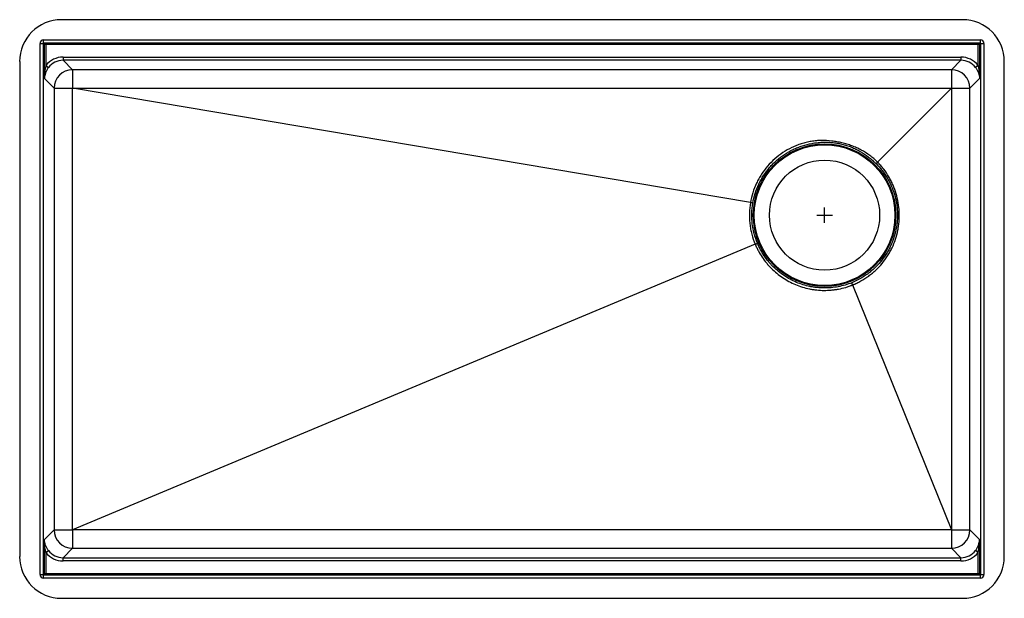
# Model space of a CAD drawing. Units: inches. Extents: x -15.8 to 15.8, y -9.3 to 9.3.
import ezdxf

# ---------------------------------------------------------------- set-up
doc = ezdxf.new("R2010")
doc.units = ezdxf.units.IN
doc.header["$MEASUREMENT"] = 0

# ---------------------------------------------------------------- blocks, each defined once
blk = doc.blocks.new('EFRU30169RTWC_TOP')
at = {"color": 7, "linetype": 'Continuous', "lineweight": 25}
for p, q in [((51.377, 37.495), (22.558, 37.495)), ((21.868, 19.755), (21.868, 36.735)), ((21.868, 36.735), (21.972, 36.735)), ((21.972, 36.735), (21.972, 19.755)), ((21.972, 36.735), (22.009, 36.735)), ((21.982, 36.849), (51.953, 36.849)), ((21.982, 36.745), (21.982, 36.849)), ((51.953, 36.745), (21.982, 36.745)), ((22.009, 35.613), (22.009, 36.734)), ((22.009, 36.734), (22.055, 36.699)), ((22.019, 36.744), (22.055, 36.699)), ((22.055, 36.699), (22.055, 36.03)), ((51.88, 36.699), (22.055, 36.699)), ((51.916, 36.744), (51.88, 36.699)), ((51.926, 36.734), (51.88, 36.699)), ((51.88, 36.03), (51.88, 36.699)), ((51.926, 36.735), (51.963, 36.735)), ((51.926, 36.734), (51.926, 35.613)), ((51.953, 36.745), (51.953, 36.849)), ((51.963, 36.735), (52.067, 36.735)), ((51.963, 19.755), (51.963, 36.735)), ((52.067, 36.735), (52.067, 19.755)), ((22.606, 36.301), (51.33, 36.301)), ((22.606, 36.301), (22.606, 36.197)), ((51.33, 36.301), (51.33, 36.197)), ((21.218, 36.154), (21.218, 20.335)), ((22.055, 36.03), (22.138, 35.966)), ((22.907, 35.895), (22.606, 36.197)), ((51.33, 36.197), (22.606, 36.197)), ((51.33, 36.197), (51.029, 35.895)), ((51.88, 36.03), (51.798, 35.966)), ((52.718, 20.335), (52.718, 36.154)), ((22.009, 35.613), (22.317, 35.306)), ((51.029, 35.895), (22.907, 35.895)), ((51.619, 35.306), (51.926, 35.613)), ((22.317, 35.306), (22.317, 21.184)), ((22.907, 35.306), (51.029, 35.306)), ((22.907, 21.184), (22.907, 35.306)), ((44.595, 31.645), (22.907, 35.306)), ((51.029, 35.306), (48.664, 32.941)), ((51.029, 35.306), (51.029, 21.184)), ((51.619, 21.184), (51.619, 35.306)), ((44.748, 30.315), (22.907, 21.184)), ((47.866, 29.014), (51.029, 21.184)), ((22.317, 21.184), (22.009, 20.876)), ((51.029, 21.184), (22.907, 21.184)), ((51.926, 20.876), (51.619, 21.184)), ((22.009, 19.755), (22.009, 20.876)), ((51.926, 20.876), (51.926, 19.755)), ((22.055, 20.459), (22.138, 20.523)), ((22.606, 20.293), (22.907, 20.594)), ((22.907, 20.594), (51.029, 20.594)), ((51.029, 20.594), (51.33, 20.293)), ((51.88, 20.459), (51.798, 20.523)), ((22.055, 20.459), (22.055, 19.791)), ((22.606, 20.189), (22.606, 20.293)), ((22.606, 20.293), (51.33, 20.293)), ((51.33, 20.189), (22.606, 20.189)), ((51.33, 20.189), (51.33, 20.293)), ((51.88, 19.791), (51.88, 20.459)), ((21.868, 19.755), (21.972, 19.755)), ((22.009, 19.755), (21.972, 19.755)), ((21.982, 19.64), (21.982, 19.745)), ((21.982, 19.745), (51.953, 19.745)), ((51.953, 19.64), (21.982, 19.64)), ((22.009, 19.755), (22.055, 19.791)), ((22.019, 19.745), (22.055, 19.791)), ((22.055, 19.791), (51.88, 19.791)), ((51.926, 19.755), (51.88, 19.791)), ((51.916, 19.745), (51.88, 19.791)), ((51.963, 19.755), (51.926, 19.755)), ((51.953, 19.64), (51.953, 19.745)), ((51.963, 19.755), (52.067, 19.755)), ((22.558, 18.995), (51.377, 18.995))]:
    blk.add_line(p, q, dxfattribs=at)
for p, q in [((46.718, 31.245), (47.218, 31.245)), ((46.968, 30.995), (46.968, 31.495))]:
    blk.add_line(p, q)
at = {"color": 7, "linetype": 'Continuous', "lineweight": 25, "flags": 128}
for points in [[(22.907, 35.895), (22.907, 35.883), (22.907, 35.853), (22.907, 35.808), (22.907, 35.749), (22.907, 35.676), (22.907, 35.593), (22.907, 35.502), (22.907, 35.405), (22.907, 35.306)], [(51.029, 35.895), (51.029, 35.883), (51.029, 35.853), (51.029, 35.808), (51.029, 35.749), (51.029, 35.676), (51.029, 35.593), (51.029, 35.502), (51.029, 35.405), (51.029, 35.306)], [(22.317, 35.306), (22.329, 35.306), (22.359, 35.306), (22.404, 35.306), (22.464, 35.306), (22.536, 35.306), (22.619, 35.306), (22.71, 35.306), (22.807, 35.306), (22.907, 35.306)], [(51.029, 35.306), (51.128, 35.306), (51.225, 35.306), (51.316, 35.306), (51.399, 35.306), (51.472, 35.306), (51.531, 35.306), (51.576, 35.306), (51.606, 35.306), (51.619, 35.306)], [(44.673, 31.632), (44.667, 31.633), (44.659, 31.634), (44.65, 31.636), (44.64, 31.637), (44.63, 31.639), (44.618, 31.641), (44.607, 31.643), (44.595, 31.645)], [(44.748, 30.315), (44.759, 30.32), (44.77, 30.324), (44.781, 30.329), (44.791, 30.333), (44.8, 30.337), (44.808, 30.34), (44.815, 30.343), (44.822, 30.346)], [(22.317, 21.184), (22.329, 21.184), (22.359, 21.184), (22.404, 21.184), (22.464, 21.184), (22.536, 21.184), (22.619, 21.184), (22.71, 21.184), (22.807, 21.184), (22.907, 21.184)], [(22.907, 21.184), (22.907, 21.084), (22.907, 20.987), (22.907, 20.896), (22.907, 20.813), (22.907, 20.74), (22.907, 20.681), (22.907, 20.636), (22.907, 20.606), (22.907, 20.594)], [(51.029, 21.184), (51.128, 21.184), (51.225, 21.184), (51.316, 21.184), (51.399, 21.184), (51.472, 21.184), (51.531, 21.184), (51.576, 21.184), (51.606, 21.184), (51.619, 21.184)], [(51.029, 21.184), (51.029, 21.084), (51.029, 20.987), (51.029, 20.896), (51.029, 20.813), (51.029, 20.74), (51.029, 20.681), (51.029, 20.636), (51.029, 20.606), (51.029, 20.594)]]:
    blk.add_lwpolyline(points, dxfattribs=at)
at = {"color": 7, "linetype": 'Continuous', "lineweight": 25}
for radius in [2.28, 2.249, 1.762]:
    blk.add_circle((46.968, 31.245), radius, dxfattribs=at)
for centre, radius, start, end in [((22.558, 36.154), 1.341, 90, 180), ((51.377, 36.154), 1.341, 0, 90), ((22.019, 36.735), 0.01, 90.0273, 180.0273), ((22.019, 36.734), 0.01, 90.1276, 179.8724), ((51.916, 36.735), 0.01, 359.9727, 89.9727), ((51.916, 36.734), 0.01, 0.1276, 89.8724), ((22.908, 35.304), 0.591, 90.1259, 179.8741), ((51.027, 35.304), 0.591, 0.1259, 89.8741), ((-8.3, 6.508), 60.508, 21.83672, 21.90932), ((22.908, 21.185), 0.591, 180.1259, 269.8741), ((51.027, 21.185), 0.591, 270.1259, 359.8741), ((22.558, 20.335), 1.341, 180, 270), ((51.377, 20.335), 1.341, 270, 0), ((22.019, 19.755), 0.01, 179.9727, 269.9727), ((22.019, 19.755), 0.01, 180.1276, 269.8724), ((51.916, 19.755), 0.01, 270.0273, 0.0273), ((51.916, 19.755), 0.01, 270.1276, 359.8724)]:
    blk.add_arc(centre, radius, start, end, dxfattribs=at)
for centre, major_axis, ratio, start_param, end_param in [((21.982, 36.735), (-0.114, 0), 0.999048, 4.712389, 6.283185), ((21.982, 36.735), (0.0102, 0), 0.979645, 1.570796, 3.141593), ((22.009, 36.699), (0, 0.036), 0.043661, 6.239552, 6.283185), ((22.019, 36.699), (0, 0.046), 0.034169, 6.239552, 6.283185), ((51.916, 36.699), (0, 0.046), 0.034169, 0, 0.043633), ((51.926, 36.699), (0, 0.036), 0.043661, 0, 0.043633), ((51.953, 36.735), (0.114, 0), 0.999048, 0, 1.570796), ((51.953, 36.735), (0.0102, 0), 0.979645, 0, 1.570796), ((22.607, 35.605), (-0.492, 0.492), 0.998099, 5.498738, 6.413121), ((51.328, 35.605), (0.492, 0.492), 0.998099, 6.15325, 7.067632), ((22.607, 35.605), (0.419, -0.419), 0.997431, 2.357146, 3.271528), ((51.328, 35.605), (0.419, 0.419), 0.997431, 6.15325, 7.067632), ((22.607, 20.884), (0.419, 0.419), 0.997431, 3.011657, 3.926039), ((51.328, 20.884), (0.419, -0.419), 0.997431, 5.498738, 6.413121), ((22.607, 20.884), (-0.492, -0.492), 0.998099, 6.15325, 7.067632), ((51.328, 20.884), (0.492, -0.492), 0.998099, 5.498738, 6.413121), ((21.982, 19.755), (-0.114, 0), 0.999048, 0, 1.570796), ((21.982, 19.755), (0.0102, 0), 0.979645, 3.141593, 4.712389), ((22.009, 19.791), (0, 0.036), 0.043661, 3.141593, 3.185226), ((22.019, 19.791), (0, 0.046), 0.034169, 3.141593, 3.185226), ((51.916, 19.791), (0, 0.046), 0.034169, 3.097959, 3.141593), ((51.926, 19.791), (0, 0.036), 0.043661, 3.097959, 3.141593), ((51.953, 19.755), (0.114, 0), 0.999048, 4.712389, 6.283185), ((51.953, 19.755), (0.0102, 0), 0.979645, 4.712389, 6.283185)]:
    blk.add_ellipse(centre, major_axis=major_axis, ratio=ratio, start_param=start_param, end_param=end_param, dxfattribs=at)
for points, knots in [([(22.055, 36.03), (22.047, 35.995), (22.041, 35.961), (22.029, 35.891), (22.025, 35.857), (22.014, 35.752), (22.01, 35.682), (22.009, 35.613)], [0, 0, 0, 0, 0.25, 0.25, 0.5, 0.5, 1, 1, 1, 1]), ([(22.138, 35.966), (22.127, 35.952), (22.117, 35.938), (22.099, 35.91), (22.09, 35.896), (22.074, 35.866), (22.067, 35.852), (22.054, 35.822), (22.048, 35.807), (22.032, 35.763), (22.024, 35.733), (22.016, 35.688), (22.014, 35.673), (22.011, 35.65), (22.011, 35.643), (22.01, 35.628), (22.01, 35.62), (22.009, 35.613)], [0, 0, 0, 0, 0.125, 0.125, 0.25, 0.25, 0.375, 0.375, 0.5, 0.5, 0.75, 0.75, 0.875, 0.875, 0.9375, 0.9375, 1, 1, 1, 1]), ([(51.798, 35.966), (51.808, 35.952), (51.818, 35.938), (51.836, 35.91), (51.845, 35.896), (51.861, 35.866), (51.868, 35.852), (51.881, 35.822), (51.887, 35.807), (51.903, 35.763), (51.911, 35.733), (51.919, 35.688), (51.921, 35.673), (51.924, 35.65), (51.924, 35.643), (51.925, 35.628), (51.926, 35.62), (51.926, 35.613)], [0, 0, 0, 0, 0.125, 0.125, 0.25, 0.25, 0.375, 0.375, 0.5, 0.5, 0.75, 0.75, 0.875, 0.875, 0.9375, 0.9375, 1, 1, 1, 1]), ([(51.88, 36.03), (51.888, 35.995), (51.895, 35.961), (51.906, 35.891), (51.911, 35.857), (51.922, 35.752), (51.925, 35.682), (51.926, 35.613)], [0, 0, 0, 0, 0.25, 0.25, 0.5, 0.5, 1, 1, 1, 1]), ([(48.664, 32.941), (48.625, 32.98), (48.584, 33.017), (48.5, 33.088), (48.458, 33.122), (48.326, 33.218), (48.234, 33.276), (48.09, 33.353), (48.041, 33.378), (47.941, 33.423), (47.89, 33.444), (47.787, 33.482), (47.735, 33.5), (47.63, 33.532), (47.577, 33.546), (47.47, 33.571), (47.416, 33.582), (47.308, 33.601), (47.253, 33.609), (47.09, 33.628), (46.98, 33.634), (46.815, 33.632), (46.76, 33.629), (46.651, 33.619), (46.597, 33.612), (46.488, 33.594), (46.434, 33.583), (46.328, 33.558), (46.275, 33.543), (46.17, 33.51), (46.119, 33.492), (46.016, 33.451), (45.966, 33.429), (45.819, 33.358), (45.724, 33.305), (45.544, 33.185), (45.457, 33.119), (45.292, 32.973), (45.215, 32.895), (45.073, 32.731), (45.008, 32.644), (44.919, 32.507), (44.891, 32.46), (44.837, 32.364), (44.813, 32.316), (44.743, 32.168), (44.704, 32.066), (44.639, 31.859), (44.613, 31.753), (44.595, 31.645)], [0, 0, 0, 0, 0.03125, 0.03125, 0.0625, 0.0625, 0.125, 0.125, 0.15625, 0.15625, 0.1875, 0.1875, 0.21875, 0.21875, 0.25, 0.25, 0.28125, 0.28125, 0.3125, 0.3125, 0.375, 0.375, 0.40625, 0.40625, 0.4375, 0.4375, 0.46875, 0.46875, 0.5, 0.5, 0.53125, 0.53125, 0.5625, 0.5625, 0.625, 0.625, 0.6875, 0.6875, 0.75, 0.75, 0.8125, 0.8125, 0.84375, 0.84375, 0.875, 0.875, 0.9375, 0.9375, 1, 1, 1, 1]), ([(44.673, 31.632), (44.691, 31.737), (44.716, 31.841), (44.779, 32.042), (44.818, 32.141), (44.885, 32.285), (44.91, 32.332), (44.962, 32.425), (44.99, 32.471), (45.076, 32.604), (45.14, 32.689), (45.244, 32.809), (45.28, 32.848), (45.355, 32.923), (45.393, 32.959), (45.514, 33.065), (45.598, 33.13), (45.775, 33.246), (45.867, 33.298), (45.986, 33.356), (46.01, 33.367), (46.059, 33.389), (46.084, 33.399), (46.158, 33.429), (46.208, 33.447), (46.36, 33.496), (46.462, 33.521), (46.618, 33.55), (46.671, 33.557), (46.776, 33.569), (46.83, 33.574), (46.99, 33.581), (47.097, 33.579), (47.256, 33.565), (47.31, 33.558), (47.415, 33.541), (47.467, 33.531), (47.571, 33.506), (47.623, 33.491), (47.725, 33.459), (47.775, 33.441), (47.874, 33.401), (47.923, 33.379), (48.019, 33.332), (48.066, 33.307), (48.203, 33.227), (48.291, 33.169), (48.417, 33.071), (48.458, 33.038), (48.538, 32.967), (48.577, 32.93), (48.615, 32.892)], [0, 0, 0, 0, 0.0625, 0.0625, 0.125, 0.125, 0.15625, 0.15625, 0.1875, 0.1875, 0.25, 0.25, 0.28125, 0.28125, 0.3125, 0.3125, 0.375, 0.375, 0.4375, 0.4375, 0.453125, 0.453125, 0.46875, 0.46875, 0.5, 0.5, 0.5625, 0.5625, 0.59375, 0.59375, 0.625, 0.625, 0.6875, 0.6875, 0.71875, 0.71875, 0.75, 0.75, 0.78125, 0.78125, 0.8125, 0.8125, 0.84375, 0.84375, 0.875, 0.875, 0.9375, 0.9375, 0.96875, 0.96875, 1, 1, 1, 1]), ([(48.615, 32.892), (48.684, 32.824), (48.747, 32.752), (48.866, 32.601), (48.92, 32.523), (48.994, 32.399), (49.018, 32.357), (49.063, 32.271), (49.083, 32.228), (49.142, 32.097), (49.175, 32.007), (49.23, 31.825), (49.252, 31.731), (49.285, 31.541), (49.295, 31.445), (49.303, 31.255), (49.301, 31.16), (49.29, 31.017), (49.284, 30.969), (49.271, 30.874), (49.262, 30.826), (49.233, 30.685), (49.208, 30.592), (49.147, 30.412), (49.11, 30.323), (49.048, 30.194), (49.026, 30.151), (48.978, 30.067), (48.953, 30.026), (48.875, 29.905), (48.819, 29.828), (48.697, 29.682), (48.631, 29.612), (48.526, 29.513), (48.489, 29.481), (48.415, 29.42), (48.377, 29.391), (48.261, 29.307), (48.181, 29.255), (48.014, 29.163), (47.927, 29.122), (47.838, 29.086)], [0, 0, 0, 0, 0.0625, 0.0625, 0.125, 0.125, 0.15625, 0.15625, 0.1875, 0.1875, 0.25, 0.25, 0.3125, 0.3125, 0.375, 0.375, 0.4375, 0.4375, 0.46875, 0.46875, 0.5, 0.5, 0.5625, 0.5625, 0.625, 0.625, 0.65625, 0.65625, 0.6875, 0.6875, 0.75, 0.75, 0.8125, 0.8125, 0.84375, 0.84375, 0.875, 0.875, 0.9375, 0.9375, 1, 1, 1, 1]), ([(47.866, 29.014), (47.869, 29.016), (47.872, 29.017), (47.878, 29.019), (47.886, 29.023), (47.906, 29.031), (47.946, 29.048), (47.98, 29.064), (48.046, 29.096), (48.09, 29.118), (48.219, 29.19), (48.301, 29.242), (48.42, 29.329), (48.459, 29.36), (48.535, 29.423), (48.573, 29.456), (48.681, 29.558), (48.748, 29.629), (48.873, 29.78), (48.931, 29.859), (49.011, 29.984), (49.036, 30.026), (49.084, 30.113), (49.107, 30.157), (49.17, 30.291), (49.207, 30.382), (49.269, 30.568), (49.294, 30.663), (49.322, 30.809), (49.331, 30.858), (49.344, 30.956), (49.349, 31.005), (49.36, 31.152), (49.361, 31.25), (49.351, 31.447), (49.341, 31.545), (49.308, 31.741), (49.286, 31.837), (49.23, 32.025), (49.197, 32.117), (49.138, 32.253), (49.118, 32.298), (49.073, 32.386), (49.049, 32.43), (48.974, 32.558), (48.919, 32.64), (48.829, 32.757), (48.798, 32.795), (48.749, 32.851), (48.733, 32.869), (48.707, 32.896), (48.695, 32.91), (48.679, 32.926), (48.673, 32.932), (48.669, 32.937), (48.666, 32.939), (48.664, 32.941)], [0, 0, 0, 0, 0.001953, 0.001953, 0.003906, 0.007812, 0.015625, 0.03125, 0.03125, 0.0625, 0.0625, 0.125, 0.125, 0.15625, 0.15625, 0.1875, 0.1875, 0.25, 0.25, 0.3125, 0.3125, 0.34375, 0.34375, 0.375, 0.375, 0.4375, 0.4375, 0.5, 0.5, 0.53125, 0.53125, 0.5625, 0.5625, 0.625, 0.625, 0.6875, 0.6875, 0.75, 0.75, 0.8125, 0.8125, 0.84375, 0.84375, 0.875, 0.875, 0.9375, 0.9375, 0.96875, 0.96875, 0.984375, 0.984375, 0.992188, 0.996094, 0.998047, 0.998047, 1, 1, 1, 1]), ([(48.664, 32.941), (48.659, 32.936), (48.654, 32.931), (48.645, 32.922), (48.64, 32.917), (48.632, 32.909), (48.628, 32.905), (48.621, 32.898), (48.618, 32.895), (48.615, 32.892)], [0, 0, 0, 0, 0.25, 0.25, 0.5, 0.5, 0.75, 0.75, 1, 1, 1, 1]), ([(44.595, 31.645), (44.576, 31.533), (44.565, 31.421), (44.561, 31.251), (44.561, 31.194), (44.566, 31.081), (44.571, 31.025), (44.584, 30.913), (44.592, 30.857), (44.613, 30.745), (44.625, 30.69), (44.668, 30.527), (44.704, 30.42), (44.748, 30.315)], [0, 0, 0, 0, 0.25, 0.25, 0.375, 0.375, 0.5, 0.5, 0.625, 0.625, 0.75, 0.75, 1, 1, 1, 1]), ([(44.822, 30.346), (44.779, 30.447), (44.744, 30.551), (44.689, 30.761), (44.669, 30.867), (44.65, 31.03), (44.646, 31.084), (44.641, 31.194), (44.64, 31.249), (44.645, 31.414), (44.655, 31.523), (44.673, 31.632)], [0, 0, 0, 0, 0.25, 0.25, 0.5, 0.5, 0.625, 0.625, 0.75, 0.75, 1, 1, 1, 1]), ([(44.748, 30.315), (44.75, 30.311), (44.752, 30.306), (44.756, 30.297), (44.761, 30.284), (44.775, 30.252), (44.788, 30.226), (44.813, 30.173), (44.831, 30.138), (44.886, 30.035), (44.926, 29.969), (45.012, 29.84), (45.059, 29.778), (45.133, 29.687), (45.159, 29.657), (45.212, 29.599), (45.239, 29.571), (45.377, 29.433), (45.497, 29.334), (45.691, 29.204), (45.758, 29.164), (45.897, 29.089), (45.967, 29.056), (46.183, 28.966), (46.331, 28.92), (46.523, 28.881), (46.561, 28.874), (46.639, 28.863), (46.678, 28.858), (46.795, 28.845), (46.872, 28.841), (47.028, 28.84), (47.105, 28.843), (47.221, 28.854), (47.26, 28.858), (47.338, 28.869), (47.376, 28.875), (47.492, 28.897), (47.569, 28.916), (47.681, 28.948), (47.719, 28.96), (47.774, 28.98), (47.802, 28.99), (47.834, 29.002), (47.848, 29.007), (47.857, 29.011), (47.862, 29.013), (47.866, 29.014)], [0, 0, 0, 0, 0.003906, 0.003906, 0.007812, 0.015625, 0.03125, 0.03125, 0.0625, 0.0625, 0.125, 0.125, 0.1875, 0.1875, 0.21875, 0.21875, 0.25, 0.25, 0.375, 0.375, 0.4375, 0.4375, 0.5, 0.5, 0.625, 0.625, 0.65625, 0.65625, 0.6875, 0.6875, 0.75, 0.75, 0.8125, 0.8125, 0.84375, 0.84375, 0.875, 0.875, 0.9375, 0.9375, 0.96875, 0.96875, 0.984375, 0.992187, 0.996094, 0.996094, 1, 1, 1, 1]), ([(47.838, 29.086), (47.696, 29.029), (47.552, 28.986), (47.331, 28.944), (47.256, 28.933), (47.105, 28.92), (47.029, 28.916), (46.877, 28.917), (46.802, 28.921), (46.688, 28.933), (46.651, 28.938), (46.575, 28.95), (46.538, 28.957), (46.353, 28.995), (46.209, 29.039), (46.001, 29.126), (45.933, 29.159), (45.798, 29.231), (45.734, 29.27), (45.546, 29.396), (45.43, 29.491), (45.296, 29.625), (45.27, 29.653), (45.219, 29.709), (45.194, 29.738), (45.122, 29.825), (45.077, 29.886), (44.952, 30.073), (44.88, 30.205), (44.822, 30.346)], [0, 0, 0, 0, 0.125, 0.125, 0.1875, 0.1875, 0.25, 0.25, 0.3125, 0.3125, 0.34375, 0.34375, 0.375, 0.375, 0.5, 0.5, 0.5625, 0.5625, 0.625, 0.625, 0.75, 0.75, 0.78125, 0.78125, 0.8125, 0.8125, 0.875, 0.875, 1, 1, 1, 1]), ([(22.138, 20.523), (22.127, 20.537), (22.117, 20.551), (22.099, 20.579), (22.09, 20.593), (22.074, 20.623), (22.067, 20.637), (22.054, 20.667), (22.048, 20.682), (22.032, 20.726), (22.024, 20.756), (22.016, 20.801), (22.014, 20.816), (22.011, 20.839), (22.011, 20.846), (22.01, 20.861), (22.01, 20.869), (22.009, 20.876)], [0, 0, 0, 0, 0.125, 0.125, 0.25, 0.25, 0.375, 0.375, 0.5, 0.5, 0.75, 0.75, 0.875, 0.875, 0.9375, 0.9375, 1, 1, 1, 1]), ([(22.055, 20.459), (22.047, 20.494), (22.041, 20.528), (22.029, 20.598), (22.025, 20.632), (22.014, 20.737), (22.01, 20.807), (22.009, 20.876)], [0, 0, 0, 0, 0.25, 0.25, 0.5, 0.5, 1, 1, 1, 1]), ([(51.798, 20.523), (51.808, 20.537), (51.818, 20.551), (51.836, 20.579), (51.845, 20.593), (51.861, 20.623), (51.868, 20.637), (51.881, 20.667), (51.887, 20.682), (51.903, 20.726), (51.911, 20.756), (51.919, 20.801), (51.921, 20.816), (51.924, 20.839), (51.924, 20.846), (51.925, 20.861), (51.926, 20.869), (51.926, 20.876)], [0, 0, 0, 0, 0.125, 0.125, 0.25, 0.25, 0.375, 0.375, 0.5, 0.5, 0.75, 0.75, 0.875, 0.875, 0.9375, 0.9375, 1, 1, 1, 1]), ([(51.88, 20.459), (51.888, 20.494), (51.895, 20.528), (51.906, 20.598), (51.911, 20.632), (51.922, 20.737), (51.925, 20.807), (51.926, 20.876)], [0, 0, 0, 0, 0.25, 0.25, 0.5, 0.5, 1, 1, 1, 1])]:
    blk.add_open_spline(points, degree=3, knots=knots, dxfattribs=at)
blk.add_open_spline([(48.664, 32.941), (48.664, 32.941), (48.664, 32.941), (48.664, 32.941)], degree=3, dxfattribs=at)

msp = doc.modelspace()

# ---------------------------------------------------------------- block references
msp.add_blockref('EFRU30169RTWC_TOP', (-36.968, -28.245))

doc.saveas('drawing.dxf')
